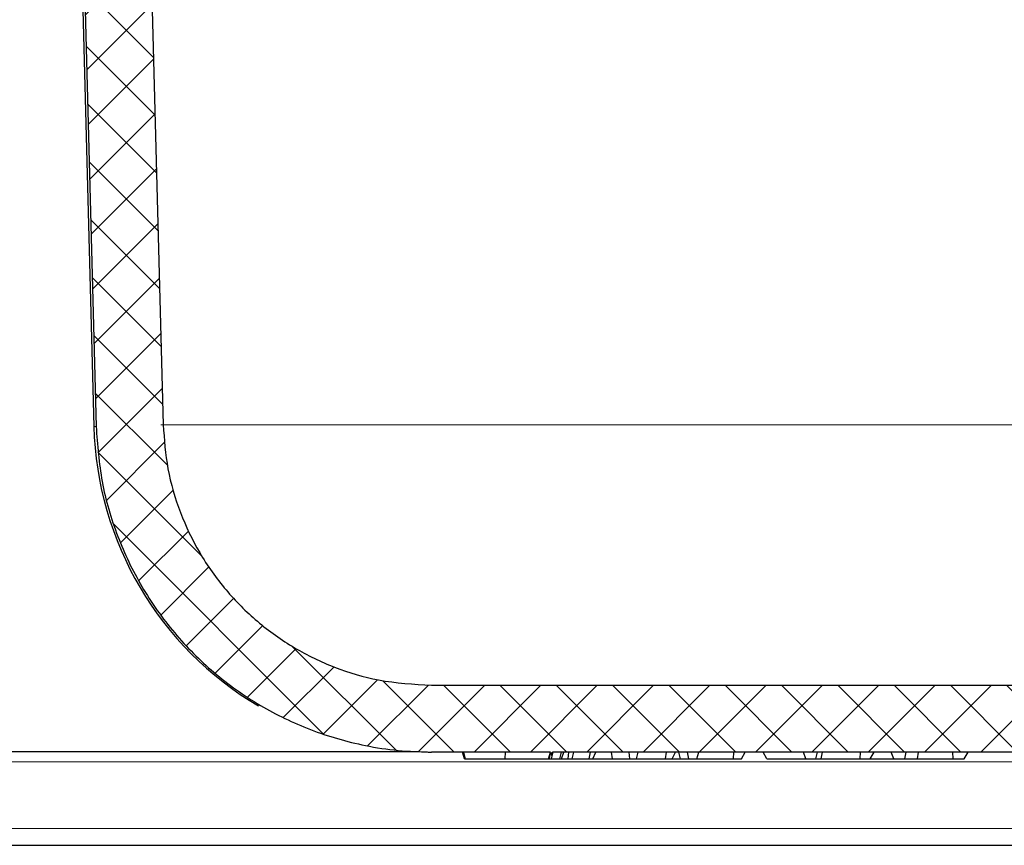
# Model space of a CAD drawing. Units: millimetres. Extents: x 0 to 420, y 0 to 297.
# Drawn here: x 288 to 302, y 195 to 208 of the extents above; entities that cross this region are included whole.
import ezdxf

# ---------------------------------------------------------------- set-up
doc = ezdxf.new("R2010")
doc.units = ezdxf.units.MM

msp = doc.modelspace()

# ---------------------------------------------------------------- hatches: boundary and pattern name
at = {"linetype": 'Continuous', "lineweight": 18}
h = msp.add_hatch(dxfattribs=at)
h.set_pattern_fill('DIN 128 Kunststoff', scale=0.0625, style=0, pattern_type=2)
h.set_pattern_definition([(45, (0, 0), (-0.4209495, 0.4209495), []), (134.99997, (0, 0), (-0.4209497, -0.4209493), [])])
edge = h.paths.add_edge_path(flags=0)
edge.add_spline(control_points=[(289.7433, 201.628), (289.4754, 211.8339), (289.2075, 222.0398), (288.9396, 232.2457)], knot_values=[0.0984708, 0.0984708, 0.0984708, 0.0984708, 0.1597275, 0.1597275, 0.1597275, 0.1597275], weights=[1, 1, 1, 1], degree=3, periodic=0)
edge.add_spline(control_points=[(288.9396, 232.2457), (288.9381, 232.3016), (288.927, 232.358), (288.9071, 232.4102), (288.8873, 232.4624), (288.8581, 232.5119), (288.8221, 232.5546), (288.786, 232.5974), (288.7421, 232.6345), (288.6939, 232.6629), (288.6457, 232.6914), (288.5918, 232.712), (288.5368, 232.723), (288.5046, 232.7294), (288.4715, 232.7327), (288.4387, 232.7327)], knot_values=[0, 0, 0, 0, 0.0003352, 0.0003352, 0.0003352, 0.0006704, 0.0006704, 0.0006704, 0.001006, 0.001006, 0.001006, 0.0013423, 0.0013423, 0.0013423, 0.0015378, 0.0015378, 0.0015378, 0.0015378], weights=[1, 1, 1, 1, 1, 1, 1, 1, 1, 1, 1, 1, 1, 1, 1, 1], degree=3, periodic=0)
edge.add_line((288.4387, 232.7327), (287.9243, 232.7327))
edge.add_spline(control_points=[(287.9243, 232.7327), (288.1966, 222.3557), (288.4689, 211.9787), (288.7413, 201.6018)], knot_values=[0.1165609, 0.1165609, 0.1165609, 0.1165609, 0.1788441, 0.1788441, 0.1788441, 0.1788441], weights=[1, 1, 1, 1], degree=3, periodic=0)
edge.add_spline(control_points=[(288.7413, 201.6018), (288.7559, 201.0433), (288.8672, 200.4797), (289.066, 199.9577), (289.2647, 199.4356), (289.5562, 198.9406), (289.9164, 198.5137), (290.2769, 198.0863), (290.7161, 197.7153), (291.1975, 197.431), (291.6799, 197.1461), (292.2181, 196.9404), (292.7676, 196.8305), (293.0924, 196.7656), (293.4252, 196.7327), (293.7564, 196.7327)], knot_values=[0, 0, 0, 0, 0.0033518, 0.0033518, 0.0033518, 0.0067033, 0.0067033, 0.0067033, 0.0100577, 0.0100577, 0.0100577, 0.0134196, 0.0134196, 0.0134196, 0.0153884, 0.0153884, 0.0153884, 0.0153884], weights=[1, 1, 1, 1, 1, 1, 1, 1, 1, 1, 1, 1, 1, 1, 1, 1], degree=3, periodic=0)
edge.add_line((293.7564, 196.7327), (295.5336, 196.7327))
edge.add_line((295.5336, 196.7327), (295.5529, 196.6802))
edge.add_line((295.5529, 196.6802), (295.5672, 196.7327))
edge.add_line((295.5672, 196.7327), (314.1937, 196.7327))
edge.add_spline(control_points=[(314.1937, 196.7327), (314.7568, 196.7327), (315.3278, 196.8296), (315.8594, 197.0158), (316.391, 197.202), (316.8978, 197.4828), (317.3374, 197.835), (317.7756, 198.1861), (318.1592, 198.6179), (318.456, 199.0945), (318.7519, 199.5698), (318.9698, 200.1027), (319.0914, 200.6492), (319.1609, 200.9615), (319.2003, 201.2819), (319.2087, 201.6018)], knot_values=[0, 0, 0, 0, 0.0033793, 0.0033793, 0.0033793, 0.0067593, 0.0067593, 0.0067593, 0.0101287, 0.0101287, 0.0101287, 0.0134876, 0.0134876, 0.0134876, 0.0153887, 0.0153887, 0.0153887, 0.0153887], weights=[1, 1, 1, 1, 1, 1, 1, 1, 1, 1, 1, 1, 1, 1, 1, 1], degree=3, periodic=0)
edge.add_spline(control_points=[(319.2087, 201.6018), (319.4811, 211.9787), (319.7534, 222.3557), (320.0257, 232.7327)], knot_values=[0.1010011, 0.1010011, 0.1010011, 0.1010011, 0.1632843, 0.1632843, 0.1632843, 0.1632843], weights=[1, 1, 1, 1], degree=3, periodic=0)
edge.add_line((320.0257, 232.7327), (319.5114, 232.7327))
edge.add_spline(control_points=[(319.5114, 232.7327), (319.4551, 232.7327), (319.3982, 232.723), (319.3452, 232.7044), (319.2922, 232.6858), (319.2416, 232.6578), (319.1978, 232.6227), (319.1539, 232.5876), (319.1156, 232.5445), (319.0859, 232.4968), (319.0562, 232.4493), (319.0344, 232.396), (319.0222, 232.3413), (319.0152, 232.31), (319.0112, 232.2778), (319.0104, 232.2457)], knot_values=[0, 0, 0, 0, 0.0003371, 0.0003371, 0.0003371, 0.0006742, 0.0006742, 0.0006742, 0.001011, 0.001011, 0.001011, 0.001347, 0.001347, 0.001347, 0.0015378, 0.0015378, 0.0015378, 0.0015378], weights=[1, 1, 1, 1, 1, 1, 1, 1, 1, 1, 1, 1, 1, 1, 1, 1], degree=3, periodic=0)
edge.add_spline(control_points=[(319.0104, 232.2457), (318.7425, 222.0398), (318.4746, 211.8339), (318.2067, 201.628)], knot_values=[0.115061, 0.115061, 0.115061, 0.115061, 0.1763177, 0.1763177, 0.1763177, 0.1763177], weights=[1, 1, 1, 1], degree=3, periodic=0)
edge.add_spline(control_points=[(318.2067, 201.628), (318.1999, 201.3725), (318.1684, 201.1164), (318.113, 200.8669), (318.0158, 200.4297), (317.8415, 200.0032), (317.6048, 199.623), (317.3673, 199.2415), (317.0603, 198.8959), (316.7096, 198.6149), (316.3577, 198.333), (315.9521, 198.1083), (315.5267, 197.9593), (315.1013, 197.8102), (314.6443, 197.7327), (314.1936, 197.7327)], knot_values=[0, 0, 0, 0, 0.0015335, 0.0015335, 0.0015335, 0.0042473, 0.0042473, 0.0042473, 0.0069703, 0.0069703, 0.0069703, 0.0097018, 0.0097018, 0.0097018, 0.0124326, 0.0124326, 0.0124326, 0.0124326], weights=[1, 1, 1, 1, 1, 1, 1, 1, 1, 1, 1, 1, 1, 1, 1, 1], degree=3, periodic=0)
edge.add_line((314.1936, 197.7327), (293.7563, 197.7327))
edge.add_spline(control_points=[(293.7563, 197.7327), (293.4911, 197.7327), (293.2245, 197.759), (292.9643, 197.8111), (292.5247, 197.8991), (292.094, 198.0638), (291.708, 198.2919), (291.3229, 198.5194), (290.9717, 198.8162), (290.6833, 199.158), (290.3952, 199.4996), (290.162, 199.8954), (290.0031, 200.313), (289.8441, 200.7305), (289.7551, 201.1813), (289.7433, 201.628)], knot_values=[0, 0, 0, 0, 0.0015918, 0.0015918, 0.0015918, 0.0043073, 0.0043073, 0.0043073, 0.0070157, 0.0070157, 0.0070157, 0.0097215, 0.0097215, 0.0097215, 0.0124274, 0.0124274, 0.0124274, 0.0124274], weights=[1, 1, 1, 1, 1, 1, 1, 1, 1, 1, 1, 1, 1, 1, 1, 1], degree=3, periodic=0)

# ---------------------------------------------------------------- linework, layer by layer
at = {"color": 7, "linetype": 'Continuous', "lineweight": 25}
for p, q in [((287.8916, 232.7327), (288.7068, 201.6018)), ((287.9243, 232.7327), (288.7413, 201.6018)), ((288.9396, 232.2457), (289.7433, 201.628)), ((293.7563, 197.7327), (314.1937, 197.7327)), ((293.5278, 196.7358), (283.2503, 196.7358)), ((293.3069, 196.7485), (293.7051, 196.7327)), ((293.7051, 196.7327), (293.7563, 196.7327)), ((295.5336, 196.7327), (293.7563, 196.7327)), ((294.2486, 196.6327), (294.2211, 196.7327)), ((294.2511, 196.6327), (294.2245, 196.7327)), ((294.2607, 196.6327), (294.2337, 196.7327)), ((294.2631, 196.6327), (294.237, 196.7327)), ((294.8597, 196.6327), (294.8601, 196.7327)), ((295.5066, 196.6327), (295.5339, 196.7321)), ((295.5212, 196.6327), (295.5373, 196.7227)), ((295.5336, 196.7327), (295.5529, 196.6802)), ((295.5491, 196.6327), (295.5777, 196.7327)), ((295.5529, 196.6802), (295.5672, 196.7327)), ((314.1937, 196.7327), (295.5672, 196.7327)), ((295.6731, 196.6327), (295.6974, 196.7327)), ((295.7011, 196.6327), (295.736, 196.7327)), ((295.8, 196.6327), (295.8078, 196.7327)), ((295.8569, 196.6327), (295.8867, 196.7327)), ((296.1111, 196.6327), (296.1318, 196.7327)), ((296.1683, 196.6327), (296.2111, 196.7327)), ((296.4649, 196.6327), (296.4459, 196.7327)), ((296.7208, 196.6327), (296.7126, 196.7327)), ((296.819, 196.6327), (296.8487, 196.7327)), ((297.2563, 196.6327), (297.2705, 196.7327)), ((297.3544, 196.6327), (297.4067, 196.7327)), ((297.48, 196.6327), (297.4565, 196.7327)), ((297.6016, 196.6327), (297.5831, 196.7327)), ((297.724, 196.6327), (297.7526, 196.7327)), ((298.2693, 196.6327), (298.2785, 196.7327)), ((298.3914, 196.6327), (298.4477, 196.7327)), ((298.7722, 196.6327), (298.7132, 196.7327)), ((299.3526, 196.6327), (299.3198, 196.7327)), ((299.5022, 196.6327), (299.5272, 196.7327)), ((299.5802, 196.6327), (299.6024, 196.7327)), ((300.1681, 196.6327), (300.1693, 196.7327)), ((300.3177, 196.6327), (300.3768, 196.7327)), ((300.6693, 196.6327), (300.6282, 196.7327)), ((300.8319, 196.6327), (300.8535, 196.7327)), ((301.0222, 196.6327), (301.0371, 196.7327)), ((301.557, 196.6327), (301.5531, 196.7327)), ((301.7197, 196.6327), (301.7785, 196.7327)), ((294.2486, 196.6327), (294.2511, 196.6327)), ((294.2511, 196.6327), (294.2607, 196.6327)), ((294.2607, 196.6327), (294.2631, 196.6327)), ((294.2631, 196.6327), (294.8597, 196.6327)), ((294.8597, 196.6327), (295.5066, 196.6327)), ((295.5066, 196.6327), (295.5212, 196.6327)), ((295.5212, 196.6327), (295.5491, 196.6327)), ((295.5491, 196.6327), (295.6731, 196.6327)), ((295.6731, 196.6327), (295.7011, 196.6327)), ((295.7011, 196.6327), (295.8, 196.6327)), ((295.8, 196.6327), (295.8569, 196.6327)), ((295.8569, 196.6327), (296.1111, 196.6327)), ((296.1111, 196.6327), (296.1683, 196.6327)), ((296.1683, 196.6327), (296.4649, 196.6327)), ((296.4649, 196.6327), (296.7208, 196.6327)), ((296.7208, 196.6327), (296.819, 196.6327)), ((296.819, 196.6327), (297.2563, 196.6327)), ((297.2563, 196.6327), (297.3544, 196.6327)), ((297.3544, 196.6327), (297.48, 196.6327)), ((297.48, 196.6327), (297.6016, 196.6327)), ((297.6016, 196.6327), (297.724, 196.6327)), ((297.724, 196.6327), (298.2693, 196.6327)), ((298.2693, 196.6327), (298.3914, 196.6327)), ((298.7722, 196.6327), (299.3526, 196.6327)), ((299.3526, 196.6327), (299.5022, 196.6327)), ((299.5022, 196.6327), (299.5802, 196.6327)), ((299.5802, 196.6327), (300.1681, 196.6327)), ((300.1681, 196.6327), (300.3177, 196.6327)), ((300.3177, 196.6327), (300.6693, 196.6327)), ((300.6693, 196.6327), (300.8319, 196.6327)), ((300.8319, 196.6327), (301.0222, 196.6327)), ((301.0222, 196.6327), (301.557, 196.6327)), ((301.557, 196.6327), (301.7197, 196.6327))]:
    msp.add_line(p, q, dxfattribs=at)
at = {"color": 8, "linetype": 'Continuous', "lineweight": 18}
for p, q in [((288.7068, 201.6018), (288.7413, 201.6018)), ((318.2185, 201.628), (289.7065, 201.628)), ((283.2503, 196.5877), (324.6997, 196.5877)), ((324.6997, 195.5877), (283.2503, 195.5877))]:
    msp.add_line(p, q, dxfattribs=at)
at = {"color": 7, "linetype": 'Continuous', "lineweight": 25}
msp.add_arc((293.7051, 201.7327), 5, 181.5, 239.52616, dxfattribs=at)
for points, knots in [([(288.7413, 201.6018), (288.7618, 201.3256), (288.8036, 200.7653), (289.0426, 199.9567), (289.4072, 199.1912), (289.8935, 198.5043), (290.4928, 197.9028), (291.1791, 197.4144), (291.9449, 197.0436), (292.6471, 196.8413), (293.2579, 196.747), (293.5897, 196.7374), (293.7564, 196.7327)], [0, 0, 0, 0, 0.1072501, 0.2176126, 0.3248621, 0.4352171, 0.5425606, 0.6530036, 0.7605932, 0.8712819, 0.935327, 1, 1, 1, 1]), ([(289.7433, 201.628), (289.7598, 201.4071), (289.7932, 200.9589), (289.9844, 200.3122), (290.276, 199.7), (290.6649, 199.1505), (291.1444, 198.6695), (291.6934, 198.2781), (292.3061, 197.9835), (292.9963, 197.7757), (293.4906, 197.7477), (293.7564, 197.7327)], [0, 0, 0, 0, 0.1072307, 0.21757364, 0.32480363, 0.43513753, 0.54247981, 0.65291957, 0.76054351, 0.87126627, 1, 1, 1, 1]), ([(283, 195.3377), (283.0036, 195.3377), (283.0171, 195.3377), (283.1212, 195.3377), (283.3158, 195.3377), (283.6014, 195.3377), (283.9765, 195.3377), (284.4423, 195.3377), (284.9993, 195.3377), (285.6504, 195.3377), (286.3901, 195.3377), (287.216, 195.3377), (288.1274, 195.3377), (289.1141, 195.3377), (290.1704, 195.3377), (291.2923, 195.3377), (292.37, 195.3377), (293.3815, 195.3377), (294.3107, 195.3377), (295.2647, 195.3377), (296.4158, 195.3377), (297.7752, 195.3377), (299.3363, 195.3377), (300.8935, 195.3377), (302.4381, 195.3377), (303.4624, 195.3377), (303.975, 195.3377)], [0, 0, 0, 0, 0.0142363, 0.0540125, 0.0938667, 0.1361104, 0.1782691, 0.2205201, 0.2645281, 0.3084395, 0.3524548, 0.3974011, 0.4422444, 0.4871982, 0.5321445, 0.5769878, 0.6219416, 0.6549672, 0.6879103, 0.7208555, 0.7538872, 0.8045599, 0.8551613, 0.9044556, 0.9521943, 1, 1, 1, 1])]:
    msp.add_open_spline(points, degree=3, knots=knots, dxfattribs=at)

doc.saveas('drawing.dxf')
